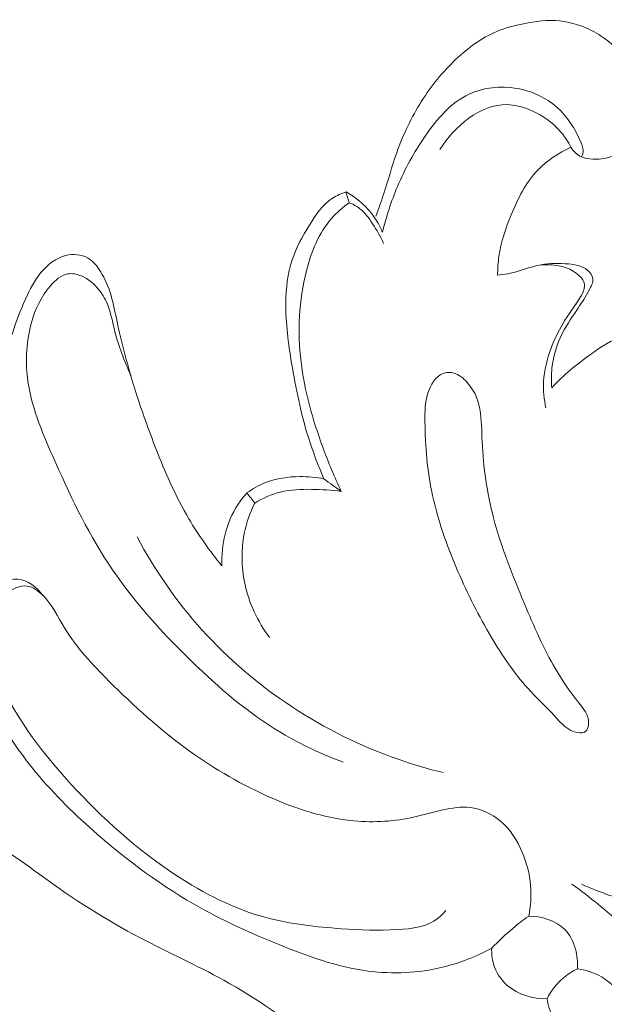
# Model space of a CAD drawing. Units: centimetres. Extents: x 20 to 1049, y -758 to 42.
# Drawn here: x 283 to 286, y -276 to -271 of the extents above; entities that cross this region are included whole.
import ezdxf

# ---------------------------------------------------------------- set-up
doc = ezdxf.new("R2010")
doc.units = ezdxf.units.CM
doc.header["$MEASUREMENT"] = 0
doc.layers.add('layer 1', color=7, linetype='Continuous')

msp = doc.modelspace()

# ---------------------------------------------------------------- linework, layer by layer
at = {"layer": 'layer 1', "color": 250, "lineweight": 20}
for points, knots in [([(285.45323, -272.11042), (285.4591, -272.11968), (285.46617, -272.12831), (285.47423, -272.13594), (285.47423, -272.13594), (285.48328, -272.14471), (285.49374, -272.15235), (285.50506, -272.15758), (285.50506, -272.15758), (285.52238, -272.16543), (285.5419, -272.16769), (285.56141, -272.1684), (285.56141, -272.1684), (285.58963, -272.16946), (285.6177, -272.16713), (285.64422, -272.15871), (285.64422, -272.15871), (285.67137, -272.15009), (285.69683, -272.1351), (285.71903, -272.11643), (285.71903, -272.11643), (285.73826, -272.10016), (285.75509, -272.08136), (285.76746, -272.05979), (285.76746, -272.05979), (285.7797, -272.03865), (285.78762, -272.01503), (285.79179, -271.99106), (285.79179, -271.99106), (285.79709, -271.96086), (285.79639, -271.93018), (285.79448, -271.89956), (285.79448, -271.89956), (285.79193, -271.85784), (285.78726, -271.81626), (285.77475, -271.77688), (285.77475, -271.77688), (285.75332, -271.70977), (285.70899, -271.64917), (285.65539, -271.60279), (285.65539, -271.60279), (285.62824, -271.57931), (285.59875, -271.55944), (285.56721, -271.54247), (285.56721, -271.54247), (285.51524, -271.51454), (285.45782, -271.4946), (285.39928, -271.48838), (285.39928, -271.48838), (285.33995, -271.48223), (285.27956, -271.49029), (285.22038, -271.50224), (285.22038, -271.50224), (285.17491, -271.51136), (285.13015, -271.52288), (285.0878, -271.54049), (285.0878, -271.54049), (285.01348, -271.57139), (284.94652, -271.62096), (284.88712, -271.6771), (284.88712, -271.6771), (284.822, -271.73855), (284.76592, -271.80792), (284.71841, -271.88301), (284.71841, -271.88301), (284.66799, -271.96242), (284.62726, -272.04812), (284.59586, -272.13679), (284.59586, -272.13679), (284.57189, -272.20446), (284.55337, -272.2739), (284.53088, -272.34206), (284.53088, -272.34206), (284.51893, -272.37806), (284.50592, -272.41369), (284.49291, -272.44933)], [0, 0, 0, 0, 0.05, 0.05, 0.05, 0.05, 0.1, 0.1, 0.1, 0.1, 0.15, 0.15, 0.15, 0.15, 0.2, 0.2, 0.2, 0.2, 0.25, 0.25, 0.25, 0.25, 0.3, 0.3, 0.3, 0.3, 0.35, 0.35, 0.35, 0.35, 0.4, 0.4, 0.4, 0.4, 0.45, 0.45, 0.45, 0.45, 0.5, 0.5, 0.5, 0.5, 0.55, 0.55, 0.55, 0.55, 0.6, 0.6, 0.6, 0.6, 0.65, 0.65, 0.65, 0.65, 0.7, 0.7, 0.7, 0.7, 0.75, 0.75, 0.75, 0.75, 0.8, 0.8, 0.8, 0.8, 0.85, 0.85, 0.85, 0.85, 0.9, 0.9, 0.9, 0.9, 1, 1, 1, 1]), ([(284.52572, -272.52881), (284.54382, -272.45188), (284.56857, -272.37593), (284.59926, -272.30324), (284.59926, -272.30324), (284.63589, -272.2167), (284.68079, -272.13474), (284.73552, -272.0554), (284.73552, -272.0554), (284.79357, -271.97147), (284.86244, -271.89044), (284.9521, -271.84858), (284.9521, -271.84858), (285.02281, -271.81563), (285.10646, -271.80693), (285.18552, -271.8205), (285.18552, -271.8205), (285.26005, -271.83323), (285.33047, -271.86562), (285.38492, -271.9137), (285.38492, -271.9137), (285.43633, -271.95888), (285.47359, -272.01807), (285.50195, -272.08461), (285.50195, -272.08461), (285.50895, -272.10108), (285.51545, -272.11805), (285.51305, -272.13488), (285.51305, -272.13488), (285.51185, -272.14273), (285.50888, -272.15051), (285.50506, -272.15758)], [0, 0, 0, 0, 0.1111111, 0.1111111, 0.1111111, 0.1111111, 0.2222222, 0.2222222, 0.2222222, 0.2222222, 0.3333333, 0.3333333, 0.3333333, 0.3333333, 0.4444444, 0.4444444, 0.4444444, 0.4444444, 0.5555556, 0.5555556, 0.5555556, 0.5555556, 0.6666667, 0.6666667, 0.6666667, 0.6666667, 0.7777778, 0.7777778, 0.7777778, 0.7777778, 1, 1, 1, 1]), ([(285.45323, -272.11042), (285.44658, -272.09656), (285.43902, -272.08305), (285.43067, -272.07018), (285.43067, -272.07018), (285.38817, -272.00506), (285.32199, -271.955), (285.24831, -271.92501), (285.24831, -271.92501), (285.21288, -271.91052), (285.17569, -271.90076), (285.1385, -271.9002), (285.1385, -271.9002), (285.00832, -271.89814), (284.87842, -272.00838), (284.80807, -272.12046)], [0, 0, 0, 0, 0.2, 0.2, 0.2, 0.2, 0.4, 0.4, 0.4, 0.4, 0.6, 0.6, 0.6, 0.6, 1, 1, 1, 1]), ([(285.09253, -272.73896), (285.09268, -272.70827), (285.09458, -272.67737), (285.0989, -272.64704), (285.0989, -272.64704), (285.10901, -272.57682), (285.1322, -272.50922), (285.1595, -272.44247), (285.1595, -272.44247), (285.19238, -272.3625), (285.23113, -272.28373), (285.29017, -272.22228), (285.29017, -272.22228), (285.33578, -272.17483), (285.39327, -272.13771), (285.45323, -272.11042)], [0, 0, 0, 0, 0.2, 0.2, 0.2, 0.2, 0.4, 0.4, 0.4, 0.4, 0.6, 0.6, 0.6, 0.6, 1, 1, 1, 1]), ([(284.3471, -272.33011), (284.32356, -272.33754), (284.30022, -272.34744), (284.27958, -272.36087), (284.27958, -272.36087), (284.23079, -272.39241), (284.19692, -272.44325), (284.16552, -272.49416), (284.16552, -272.49416), (284.13137, -272.54967), (284.10018, -272.60518), (284.08031, -272.66493), (284.08031, -272.66493), (284.05804, -272.73217), (284.05012, -272.80472), (284.04941, -272.87642), (284.04941, -272.87642), (284.04842, -272.97641), (284.06179, -273.07462), (284.07791, -273.17249), (284.07791, -273.17249), (284.09835, -273.29616), (284.12309, -273.41934), (284.16057, -273.53856), (284.16057, -273.53856), (284.18235, -273.60785), (284.20837, -273.67573), (284.23729, -273.74227)], [0, 0, 0, 0, 0.125, 0.125, 0.125, 0.125, 0.25, 0.25, 0.25, 0.25, 0.375, 0.375, 0.375, 0.375, 0.5, 0.5, 0.5, 0.5, 0.625, 0.625, 0.625, 0.625, 0.75, 0.75, 0.75, 0.75, 1, 1, 1, 1]), ([(284.52572, -272.52881), (284.51837, -272.51142), (284.50988, -272.49459), (284.50026, -272.47832), (284.50026, -272.47832), (284.48428, -272.45145), (284.46519, -272.42642), (284.44341, -272.40394), (284.44341, -272.40394), (284.41513, -272.3748), (284.38246, -272.34991), (284.3471, -272.33011)], [0, 0, 0, 0, 0.25, 0.25, 0.25, 0.25, 0.5, 0.5, 0.5, 0.5, 1, 1, 1, 1]), ([(284.36195, -272.38329), (284.33013, -272.40577), (284.30022, -272.43158), (284.27456, -272.46079), (284.27456, -272.46079), (284.21191, -272.5322), (284.17514, -272.62427), (284.1511, -272.71789), (284.1511, -272.71789), (284.11319, -272.86582), (284.10683, -273.0177), (284.12472, -273.16612), (284.12472, -273.16612), (284.1419, -273.31002), (284.18178, -273.45059), (284.23149, -273.58657), (284.23149, -273.58657), (284.25858, -273.6606), (284.28863, -273.73336), (284.32278, -273.80429)], [0, 0, 0, 0, 0.1666667, 0.1666667, 0.1666667, 0.1666667, 0.3333333, 0.3333333, 0.3333333, 0.3333333, 0.5, 0.5, 0.5, 0.5, 0.6666667, 0.6666667, 0.6666667, 0.6666667, 1, 1, 1, 1]), ([(284.53095, -272.58326), (284.51596, -272.5496), (284.49701, -272.51806), (284.47665, -272.48681), (284.47665, -272.48681), (284.45883, -272.45951), (284.43995, -272.43243), (284.4147, -272.41256), (284.4147, -272.41256), (284.39894, -272.40019), (284.38069, -272.39057), (284.36195, -272.38329)], [0, 0, 0, 0, 0.25, 0.25, 0.25, 0.25, 0.5, 0.5, 0.5, 0.5, 1, 1, 1, 1]), ([(283.73405, -274.16986), (283.67472, -274.0971), (283.61999, -274.02016), (283.57233, -273.93927), (283.57233, -273.93927), (283.50707, -273.82833), (283.45516, -273.70996), (283.40821, -273.58975), (283.40821, -273.58975), (283.35596, -273.45575), (283.30985, -273.31971), (283.27096, -273.18154), (283.27096, -273.18154), (283.25124, -273.11146), (283.23335, -273.04082), (283.21835, -272.96941), (283.21835, -272.96941), (283.20923, -272.92578), (283.2011, -272.88201), (283.18859, -272.83965), (283.18859, -272.83965), (283.17649, -272.79871), (283.16023, -272.75911), (283.13711, -272.72199), (283.13711, -272.72199), (283.12028, -272.69498), (283.09984, -272.66917), (283.07255, -272.65418), (283.07255, -272.65418), (283.04144, -272.63721), (283.0017, -272.63424), (282.96599, -272.6428), (282.96599, -272.6428), (282.91762, -272.65439), (282.87689, -272.6872), (282.84522, -272.72524), (282.84522, -272.72524), (282.81205, -272.76505), (282.78886, -272.81059), (282.76758, -272.85719), (282.76758, -272.85719), (282.74155, -272.9139), (282.7185, -272.97217), (282.70252, -273.03227)], [0, 0, 0, 0, 0.0833333, 0.0833333, 0.0833333, 0.0833333, 0.1666667, 0.1666667, 0.1666667, 0.1666667, 0.25, 0.25, 0.25, 0.25, 0.3333333, 0.3333333, 0.3333333, 0.3333333, 0.4166667, 0.4166667, 0.4166667, 0.4166667, 0.5, 0.5, 0.5, 0.5, 0.5833333, 0.5833333, 0.5833333, 0.5833333, 0.6666667, 0.6666667, 0.6666667, 0.6666667, 0.75, 0.75, 0.75, 0.75, 0.8333333, 0.8333333, 0.8333333, 0.8333333, 1, 1, 1, 1]), ([(285.35897, -273.2946), (285.35607, -273.26229), (285.35635, -273.22962), (285.35989, -273.19724), (285.35989, -273.19724), (285.36647, -273.13593), (285.38485, -273.07554), (285.41384, -273.02067), (285.41384, -273.02067), (285.4359, -272.97895), (285.46398, -272.94056), (285.48922, -272.90202), (285.48922, -272.90202), (285.50803, -272.87345), (285.52507, -272.84482), (285.54324, -272.81278), (285.54324, -272.81278), (285.55335, -272.79504), (285.56375, -272.7763), (285.56177, -272.7582), (285.56177, -272.7582), (285.56, -272.74186), (285.5484, -272.72616), (285.53469, -272.71485), (285.53469, -272.71485), (285.50852, -272.69307), (285.47487, -272.6877), (285.44142, -272.68452), (285.44142, -272.68452), (285.39581, -272.6802), (285.35084, -272.68006), (285.307, -272.68826), (285.307, -272.68826), (285.25156, -272.69873), (285.19803, -272.72256), (285.1421, -272.73267), (285.1421, -272.73267), (285.1257, -272.73564), (285.10915, -272.73734), (285.09253, -272.73896)], [0, 0, 0, 0, 0.0909091, 0.0909091, 0.0909091, 0.0909091, 0.1818182, 0.1818182, 0.1818182, 0.1818182, 0.2727273, 0.2727273, 0.2727273, 0.2727273, 0.3636364, 0.3636364, 0.3636364, 0.3636364, 0.4545455, 0.4545455, 0.4545455, 0.4545455, 0.5454545, 0.5454545, 0.5454545, 0.5454545, 0.6363636, 0.6363636, 0.6363636, 0.6363636, 0.7272727, 0.7272727, 0.7272727, 0.7272727, 0.8181818, 0.8181818, 0.8181818, 0.8181818, 1, 1, 1, 1]), ([(285.29809, -272.6901), (285.32595, -272.68671), (285.35416, -272.68748), (285.38216, -272.69173), (285.38216, -272.69173), (285.40826, -272.69576), (285.43399, -272.70283), (285.45676, -272.71542), (285.45676, -272.71542), (285.46836, -272.72192), (285.47911, -272.7297), (285.48929, -272.73833), (285.48929, -272.73833), (285.49778, -272.74554), (285.50584, -272.75317), (285.51163, -272.76279), (285.51163, -272.76279), (285.51729, -272.77198), (285.52083, -272.78301), (285.52083, -272.79362), (285.52083, -272.79362), (285.52083, -272.81031), (285.51213, -272.82608), (285.50315, -272.84114), (285.50315, -272.84114), (285.4738, -272.89014), (285.44099, -272.93243), (285.41321, -272.97902), (285.41321, -272.97902), (285.39058, -273.01692), (285.37142, -273.05758), (285.35579, -273.09966), (285.35579, -273.09966), (285.33606, -273.15276), (285.32199, -273.20784), (285.31902, -273.26385), (285.31902, -273.26385), (285.31676, -273.30712), (285.32107, -273.35089), (285.3304, -273.39303)], [0, 0, 0, 0, 0.0909091, 0.0909091, 0.0909091, 0.0909091, 0.1818182, 0.1818182, 0.1818182, 0.1818182, 0.2727273, 0.2727273, 0.2727273, 0.2727273, 0.3636364, 0.3636364, 0.3636364, 0.3636364, 0.4545455, 0.4545455, 0.4545455, 0.4545455, 0.5454545, 0.5454545, 0.5454545, 0.5454545, 0.6363636, 0.6363636, 0.6363636, 0.6363636, 0.7272727, 0.7272727, 0.7272727, 0.7272727, 0.8181818, 0.8181818, 0.8181818, 0.8181818, 1, 1, 1, 1]), ([(283.28673, -273.23634), (283.25534, -273.1628), (283.22472, -273.08848), (283.20563, -273.01056), (283.20563, -273.01056), (283.19601, -272.97096), (283.18929, -272.93059), (283.17501, -272.89269), (283.17501, -272.89269), (283.16412, -272.86412), (283.14906, -272.83704), (283.13011, -272.81285), (283.13011, -272.81285), (283.10692, -272.78344), (283.07807, -272.75827), (283.04271, -272.7437), (283.04271, -272.7437), (283.02121, -272.73465), (282.99724, -272.72963), (282.97539, -272.73338), (282.97539, -272.73338), (282.94188, -272.73903), (282.91331, -272.76534), (282.88941, -272.79348), (282.88941, -272.79348), (282.84338, -272.84771), (282.81509, -272.90881), (282.79699, -272.97344), (282.79699, -272.97344), (282.77246, -273.06119), (282.76666, -273.1558), (282.77755, -273.24645), (282.77755, -273.24645), (282.79374, -273.38073), (282.84663, -273.50659), (282.9015, -273.6309), (282.9015, -273.6309), (282.98183, -273.81334), (283.06612, -273.99252), (283.17402, -274.15671), (283.17402, -274.15671), (283.28921, -274.33228), (283.43126, -274.49074), (283.5835, -274.6386), (283.5835, -274.6386), (283.72019, -274.77146), (283.86507, -274.89584), (284.02785, -274.99257), (284.02785, -274.99257), (284.12401, -275.04971), (284.2264, -275.09722), (284.3312, -275.13668)], [0, 0, 0, 0, 0.0714286, 0.0714286, 0.0714286, 0.0714286, 0.1428571, 0.1428571, 0.1428571, 0.1428571, 0.2142857, 0.2142857, 0.2142857, 0.2142857, 0.2857143, 0.2857143, 0.2857143, 0.2857143, 0.3571429, 0.3571429, 0.3571429, 0.3571429, 0.4285714, 0.4285714, 0.4285714, 0.4285714, 0.5, 0.5, 0.5, 0.5, 0.5714286, 0.5714286, 0.5714286, 0.5714286, 0.6428571, 0.6428571, 0.6428571, 0.6428571, 0.7142857, 0.7142857, 0.7142857, 0.7142857, 0.7857143, 0.7857143, 0.7857143, 0.7857143, 0.8571429, 0.8571429, 0.8571429, 0.8571429, 1, 1, 1, 1]), ([(285.89503, -273.10107), (285.8741, -273.08438), (285.85069, -273.07088), (285.82524, -273.06112), (285.82524, -273.06112), (285.78875, -273.04712), (285.74795, -273.04111), (285.71012, -273.04698), (285.71012, -273.04698), (285.65313, -273.05574), (285.60264, -273.09167), (285.55399, -273.12716), (285.55399, -273.12716), (285.48293, -273.17913), (285.41589, -273.23061), (285.35897, -273.2946)], [0, 0, 0, 0, 0.2, 0.2, 0.2, 0.2, 0.4, 0.4, 0.4, 0.4, 0.6, 0.6, 0.6, 0.6, 1, 1, 1, 1]), ([(285.48752, -274.99137), (285.50075, -274.99342), (285.51524, -274.99321), (285.52472, -274.98642), (285.52472, -274.98642), (285.53638, -274.97801), (285.54056, -274.95969), (285.54056, -274.94315), (285.54056, -274.94315), (285.54041, -274.90284), (285.51503, -274.87307), (285.49127, -274.84323), (285.49127, -274.84323), (285.44828, -274.78921), (285.41073, -274.73455), (285.37707, -274.67713), (285.37707, -274.67713), (285.31789, -274.57637), (285.27065, -274.46677), (285.22469, -274.35717), (285.22469, -274.35717), (285.16636, -274.21808), (285.11007, -274.07878), (285.07224, -273.93347), (285.07224, -273.93347), (285.04056, -273.81143), (285.02182, -273.68521), (285.01624, -273.55871), (285.01624, -273.55871), (285.0139, -273.50518), (285.0139, -273.45158), (285.0045, -273.39848), (285.0045, -273.39848), (284.9999, -273.37253), (284.99304, -273.34658), (284.98109, -273.32331), (284.98109, -273.32331), (284.97416, -273.30974), (284.9654, -273.29701), (284.95606, -273.2847), (284.95606, -273.2847), (284.93909, -273.26222), (284.91986, -273.24086), (284.89419, -273.22863), (284.89419, -273.22863), (284.87602, -273.21993), (284.85452, -273.21583), (284.8355, -273.21972), (284.8355, -273.21972), (284.79831, -273.22736), (284.77052, -273.2659), (284.75489, -273.30415), (284.75489, -273.30415), (284.73651, -273.34926), (284.73488, -273.39416), (284.73467, -273.43935), (284.73467, -273.43935), (284.73417, -273.55892), (284.74315, -273.68047), (284.76677, -273.79856), (284.76677, -273.79856), (284.79435, -273.9363), (284.84172, -274.0691), (284.89723, -274.19758), (284.89723, -274.19758), (284.94539, -274.30923), (284.99976, -274.41763), (285.06206, -274.52263), (285.06206, -274.52263), (285.11481, -274.61144), (285.17321, -274.69785), (285.24138, -274.77323), (285.24138, -274.77323), (285.28303, -274.8194), (285.32835, -274.86133), (285.37226, -274.90906), (285.37226, -274.90906), (285.40522, -274.94484), (285.43732, -274.98373), (285.48752, -274.99137)], [0, 0, 0, 0, 0.047619, 0.047619, 0.047619, 0.047619, 0.0952381, 0.0952381, 0.0952381, 0.0952381, 0.1428571, 0.1428571, 0.1428571, 0.1428571, 0.1904762, 0.1904762, 0.1904762, 0.1904762, 0.2380952, 0.2380952, 0.2380952, 0.2380952, 0.2857143, 0.2857143, 0.2857143, 0.2857143, 0.3333333, 0.3333333, 0.3333333, 0.3333333, 0.3809524, 0.3809524, 0.3809524, 0.3809524, 0.4285714, 0.4285714, 0.4285714, 0.4285714, 0.4761905, 0.4761905, 0.4761905, 0.4761905, 0.5238095, 0.5238095, 0.5238095, 0.5238095, 0.5714286, 0.5714286, 0.5714286, 0.5714286, 0.6190476, 0.6190476, 0.6190476, 0.6190476, 0.6666667, 0.6666667, 0.6666667, 0.6666667, 0.7142857, 0.7142857, 0.7142857, 0.7142857, 0.7619048, 0.7619048, 0.7619048, 0.7619048, 0.8095238, 0.8095238, 0.8095238, 0.8095238, 0.8571429, 0.8571429, 0.8571429, 0.8571429, 0.9047619, 0.9047619, 0.9047619, 0.9047619, 1, 1, 1, 1]), ([(284.23729, -273.74227), (284.1984, -273.73435), (284.15866, -273.73082), (284.11857, -273.73117), (284.11857, -273.73117), (284.06101, -273.73159), (284.00289, -273.7398), (283.94936, -273.7608), (283.94936, -273.7608), (283.91697, -273.77367), (283.88629, -273.79106), (283.85814, -273.81143)], [0, 0, 0, 0, 0.25, 0.25, 0.25, 0.25, 0.5, 0.5, 0.5, 0.5, 1, 1, 1, 1]), ([(283.85814, -273.81143), (283.84153, -273.82988), (283.82625, -273.84954), (283.81268, -273.87047), (283.81268, -273.87047), (283.75618, -273.95751), (283.73079, -274.06704), (283.73405, -274.16986)], [0, 0, 0, 0, 0.3333333, 0.3333333, 0.3333333, 0.3333333, 1, 1, 1, 1]), ([(284.32278, -273.80429), (284.27441, -273.79707), (284.22548, -273.79439), (284.17627, -273.79382), (284.17627, -273.79382), (284.12486, -273.79332), (284.0731, -273.79502), (284.02339, -273.80725), (284.02339, -273.80725), (283.9787, -273.81814), (283.93564, -273.83745), (283.89626, -273.86128)], [0, 0, 0, 0, 0.25, 0.25, 0.25, 0.25, 0.5, 0.5, 0.5, 0.5, 1, 1, 1, 1]), ([(283.89626, -273.86128), (283.87292, -273.9088), (283.85524, -273.95942), (283.84492, -274.01147), (283.84492, -274.01147), (283.82887, -274.09201), (283.83028, -274.17601), (283.84732, -274.25641), (283.84732, -274.25641), (283.86783, -274.35328), (283.91103, -274.44513), (283.96937, -274.52369)], [0, 0, 0, 0, 0.25, 0.25, 0.25, 0.25, 0.5, 0.5, 0.5, 0.5, 1, 1, 1, 1]), ([(283.31685, -274.02815), (283.40496, -274.19206), (283.51131, -274.34649), (283.63647, -274.48537), (283.63647, -274.48537), (283.89626, -274.77358), (284.23722, -274.99477), (284.60308, -275.12261), (284.60308, -275.12261), (284.6757, -275.14799), (284.74945, -275.1697), (284.82405, -275.18802)], [0, 0, 0, 0, 0.25, 0.25, 0.25, 0.25, 0.5, 0.5, 0.5, 0.5, 1, 1, 1, 1]), ([(285.06333, -276.05266), (284.98718, -276.09361), (284.90579, -276.12564), (284.82143, -276.14607), (284.82143, -276.14607), (284.70186, -276.17499), (284.57649, -276.18058), (284.45536, -276.16495), (284.45536, -276.16495), (284.30199, -276.14522), (284.15541, -276.0917), (284.01201, -276.03329), (284.01201, -276.03329), (283.88197, -275.98019), (283.75448, -275.92312), (283.63265, -275.85559), (283.63265, -275.85559), (283.44357, -275.7508), (283.26806, -275.62084), (283.10472, -275.47687), (283.10472, -275.47687), (282.99548, -275.38063), (282.89167, -275.2781), (282.80159, -275.16596), (282.80159, -275.16596), (282.72451, -275.06993), (282.65748, -274.96683), (282.59624, -274.85582), (282.59624, -274.85582), (282.54498, -274.76284), (282.49782, -274.66434), (282.49492, -274.56074), (282.49492, -274.56074), (282.49329, -274.49788), (282.50793, -274.43318), (282.53734, -274.37506), (282.53734, -274.37506), (282.56195, -274.32655), (282.59688, -274.28271), (282.64447, -274.25676), (282.64447, -274.25676), (282.67077, -274.24248), (282.70083, -274.23364), (282.72982, -274.23618), (282.72982, -274.23618), (282.77854, -274.24021), (282.82407, -274.27628), (282.85278, -274.31573)], [0, 0, 0, 0, 0.0769231, 0.0769231, 0.0769231, 0.0769231, 0.1538462, 0.1538462, 0.1538462, 0.1538462, 0.2307692, 0.2307692, 0.2307692, 0.2307692, 0.3076923, 0.3076923, 0.3076923, 0.3076923, 0.3846154, 0.3846154, 0.3846154, 0.3846154, 0.4615385, 0.4615385, 0.4615385, 0.4615385, 0.5384615, 0.5384615, 0.5384615, 0.5384615, 0.6153846, 0.6153846, 0.6153846, 0.6153846, 0.6923077, 0.6923077, 0.6923077, 0.6923077, 0.7692308, 0.7692308, 0.7692308, 0.7692308, 0.8461538, 0.8461538, 0.8461538, 0.8461538, 1, 1, 1, 1]), ([(285.24548, -275.89456), (285.25566, -275.84506), (285.25927, -275.79393), (285.25503, -275.74373), (285.25503, -275.74373), (285.25015, -275.68737), (285.23544, -275.63222), (285.2131, -275.57989), (285.2131, -275.57989), (285.18856, -275.52227), (285.15483, -275.46803), (285.10717, -275.42744), (285.10717, -275.42744), (285.06496, -275.39159), (285.01178, -275.36642), (284.95712, -275.35998), (284.95712, -275.35998), (284.91265, -275.35468), (284.86718, -275.36196), (284.82299, -275.37179), (284.82299, -275.37179), (284.76974, -275.3836), (284.71826, -275.3993), (284.66551, -275.41019), (284.66551, -275.41019), (284.56779, -275.43055), (284.46576, -275.43473), (284.36634, -275.42384), (284.36634, -275.42384), (284.23305, -275.4092), (284.1045, -275.36734), (283.9816, -275.31402), (283.9816, -275.31402), (283.83672, -275.25102), (283.69989, -275.17189), (283.57276, -275.0804), (283.57276, -275.0804), (283.43155, -274.97864), (283.30236, -274.86162), (283.17819, -274.73731), (283.17819, -274.73731), (283.0973, -274.65642), (283.01853, -274.57255), (282.95991, -274.47618), (282.95991, -274.47618), (282.9266, -274.42137), (282.8998, -274.36261), (282.85236, -274.31531), (282.85236, -274.31531), (282.83072, -274.29381), (282.80484, -274.27458), (282.77649, -274.27041), (282.77649, -274.27041), (282.74141, -274.26518), (282.70259, -274.28278), (282.67289, -274.30767), (282.67289, -274.30767), (282.61336, -274.35774), (282.59059, -274.43693), (282.58896, -274.51238), (282.58896, -274.51238), (282.58656, -274.62099), (282.62778, -274.72189), (282.67784, -274.81608), (282.67784, -274.81608), (282.76248, -274.97497), (282.87244, -275.1149), (282.99251, -275.24586), (282.99251, -275.24586), (283.1463, -275.41365), (283.31664, -275.56688), (283.50791, -275.69254), (283.50791, -275.69254), (283.64566, -275.78304), (283.79422, -275.8592), (283.95282, -275.90198), (283.95282, -275.90198), (284.07331, -275.93451), (284.1996, -275.9478), (284.32335, -275.95643), (284.32335, -275.95643), (284.41442, -275.96265), (284.50415, -275.9664), (284.59933, -275.96088), (284.59933, -275.96088), (284.6711, -275.95671), (284.74605, -275.94723), (284.80036, -275.90424), (284.80036, -275.90424), (284.81394, -275.89349), (284.82624, -275.88077), (284.83734, -275.86726)], [0, 0, 0, 0, 0.0416667, 0.0416667, 0.0416667, 0.0416667, 0.0833333, 0.0833333, 0.0833333, 0.0833333, 0.125, 0.125, 0.125, 0.125, 0.1666667, 0.1666667, 0.1666667, 0.1666667, 0.2083333, 0.2083333, 0.2083333, 0.2083333, 0.25, 0.25, 0.25, 0.25, 0.2916667, 0.2916667, 0.2916667, 0.2916667, 0.3333333, 0.3333333, 0.3333333, 0.3333333, 0.375, 0.375, 0.375, 0.375, 0.4166667, 0.4166667, 0.4166667, 0.4166667, 0.4583333, 0.4583333, 0.4583333, 0.4583333, 0.5, 0.5, 0.5, 0.5, 0.5416667, 0.5416667, 0.5416667, 0.5416667, 0.5833333, 0.5833333, 0.5833333, 0.5833333, 0.625, 0.625, 0.625, 0.625, 0.6666667, 0.6666667, 0.6666667, 0.6666667, 0.7083333, 0.7083333, 0.7083333, 0.7083333, 0.75, 0.75, 0.75, 0.75, 0.7916667, 0.7916667, 0.7916667, 0.7916667, 0.8333333, 0.8333333, 0.8333333, 0.8333333, 0.875, 0.875, 0.875, 0.875, 0.9166667, 0.9166667, 0.9166667, 0.9166667, 1, 1, 1, 1]), ([(286.55928, -275.40877), (286.5631, -275.41797), (286.56522, -275.42942), (286.56225, -275.43861), (286.56225, -275.43861), (286.55836, -275.45028), (286.54627, -275.45827), (286.53397, -275.46421), (286.53397, -275.46421), (286.50476, -275.47842), (286.47499, -275.48062), (286.44692, -275.49016), (286.44692, -275.49016), (286.4057, -275.50423), (286.3685, -275.53422), (286.33767, -275.56801), (286.33767, -275.56801), (286.30741, -275.60125), (286.28323, -275.63816), (286.25289, -275.66934), (286.25289, -275.66934), (286.21372, -275.70979), (286.16429, -275.74083), (286.11239, -275.76629), (286.11239, -275.76629), (286.04062, -275.80129), (285.96404, -275.82568), (285.88605, -275.83028), (285.88605, -275.83028), (285.82481, -275.83382), (285.76266, -275.82526), (285.70312, -275.8097), (285.70312, -275.8097), (285.66402, -275.79945), (285.62597, -275.78616), (285.58836, -275.77173), (285.58836, -275.77173), (285.56035, -275.76098), (285.53249, -275.74953), (285.5052, -275.73708)], [0, 0, 0, 0, 0.0909091, 0.0909091, 0.0909091, 0.0909091, 0.1818182, 0.1818182, 0.1818182, 0.1818182, 0.2727273, 0.2727273, 0.2727273, 0.2727273, 0.3636364, 0.3636364, 0.3636364, 0.3636364, 0.4545455, 0.4545455, 0.4545455, 0.4545455, 0.5454545, 0.5454545, 0.5454545, 0.5454545, 0.6363636, 0.6363636, 0.6363636, 0.6363636, 0.7272727, 0.7272727, 0.7272727, 0.7272727, 0.8181818, 0.8181818, 0.8181818, 0.8181818, 1, 1, 1, 1]), ([(284.20038, -276.51808), (284.05578, -276.40544), (283.90488, -276.29923), (283.74458, -276.21021), (283.74458, -276.21021), (283.61016, -276.13575), (283.46909, -276.07331), (283.33298, -276.00182), (283.33298, -276.00182), (283.16461, -275.91336), (283.00396, -275.81083), (282.84974, -275.69848), (282.84974, -275.69848), (282.79346, -275.65746), (282.73802, -275.61518), (282.67869, -275.57961), (282.67869, -275.57961), (282.61477, -275.54143), (282.54639, -275.51109), (282.47278, -275.48981), (282.47278, -275.48981), (282.39769, -275.46817), (282.31729, -275.45594), (282.2434, -275.47524), (282.2434, -275.47524), (282.18747, -275.48988), (282.13521, -275.52262), (282.09265, -275.56448), (282.09265, -275.56448), (282.03099, -275.62529), (281.98941, -275.70533), (281.9759, -275.78997), (281.9759, -275.78997), (281.96466, -275.86033), (281.97272, -275.93387), (282.0015, -275.998), (282.0015, -275.998), (282.02455, -276.04934), (282.06097, -276.09467), (282.10452, -276.12974), (282.10452, -276.12974), (282.14511, -276.16241), (282.19192, -276.18617), (282.23887, -276.20922), (282.23887, -276.20922), (282.38164, -276.27915), (282.52603, -276.34293), (282.66575, -276.41619), (282.66575, -276.41619), (282.81439, -276.49411), (282.95765, -276.58292), (283.10175, -276.66975), (283.10175, -276.66975), (283.21835, -276.74011), (283.33545, -276.80912), (283.45219, -276.87906), (283.45219, -276.87906), (283.55303, -276.93944), (283.65351, -277.00032), (283.75399, -277.06135)], [0, 0, 0, 0, 0.0625, 0.0625, 0.0625, 0.0625, 0.125, 0.125, 0.125, 0.125, 0.1875, 0.1875, 0.1875, 0.1875, 0.25, 0.25, 0.25, 0.25, 0.3125, 0.3125, 0.3125, 0.3125, 0.375, 0.375, 0.375, 0.375, 0.4375, 0.4375, 0.4375, 0.4375, 0.5, 0.5, 0.5, 0.5, 0.5625, 0.5625, 0.5625, 0.5625, 0.625, 0.625, 0.625, 0.625, 0.6875, 0.6875, 0.6875, 0.6875, 0.75, 0.75, 0.75, 0.75, 0.8125, 0.8125, 0.8125, 0.8125, 0.875, 0.875, 0.875, 0.875, 1, 1, 1, 1]), ([(286.49946, -278.05306), (286.51954, -278.0713), (286.54252, -278.08594), (286.56692, -278.09888), (286.56692, -278.09888), (286.58495, -278.10843), (286.60376, -278.1172), (286.62377, -278.11925), (286.62377, -278.11925), (286.63918, -278.1208), (286.65538, -278.11847), (286.67008, -278.11239), (286.67008, -278.11239), (286.68847, -278.10475), (286.70473, -278.09132), (286.71569, -278.07498), (286.71569, -278.07498), (286.72693, -278.05822), (286.7328, -278.03849), (286.73747, -278.0187), (286.73747, -278.0187), (286.74617, -277.98143), (286.75041, -277.94395), (286.75296, -277.90634), (286.75296, -277.90634), (286.75748, -277.84015), (286.75684, -277.77347), (286.75154, -277.70736), (286.75154, -277.70736), (286.74362, -277.60879), (286.72531, -277.51128), (286.69943, -277.4161), (286.69943, -277.4161), (286.67595, -277.32969), (286.64625, -277.24498), (286.61083, -277.16303), (286.61083, -277.16303), (286.56925, -277.06729), (286.51975, -276.97522), (286.47033, -276.88309), (286.47033, -276.88309), (286.40923, -276.76924), (286.34807, -276.65519), (286.27559, -276.54891), (286.27559, -276.54891), (286.18826, -276.42085), (286.08453, -276.30411), (285.9762, -276.19253), (285.9762, -276.19253), (285.89107, -276.10485), (285.80324, -276.02042), (285.71153, -275.94016), (285.71153, -275.94016), (285.63015, -275.86896), (285.54558, -275.80108), (285.45874, -275.73659)], [0, 0, 0, 0, 0.0666667, 0.0666667, 0.0666667, 0.0666667, 0.1333333, 0.1333333, 0.1333333, 0.1333333, 0.2, 0.2, 0.2, 0.2, 0.2666667, 0.2666667, 0.2666667, 0.2666667, 0.3333333, 0.3333333, 0.3333333, 0.3333333, 0.4, 0.4, 0.4, 0.4, 0.4666667, 0.4666667, 0.4666667, 0.4666667, 0.5333333, 0.5333333, 0.5333333, 0.5333333, 0.6, 0.6, 0.6, 0.6, 0.6666667, 0.6666667, 0.6666667, 0.6666667, 0.7333333, 0.7333333, 0.7333333, 0.7333333, 0.8, 0.8, 0.8, 0.8, 0.8666667, 0.8666667, 0.8666667, 0.8666667, 1, 1, 1, 1]), ([(285.24548, -275.89456), (285.21854, -275.91358), (285.19245, -275.93373), (285.16713, -275.95494), (285.16713, -275.95494), (285.13072, -275.98542), (285.096, -276.01816), (285.06333, -276.05266)], [0, 0, 0, 0, 0.3333333, 0.3333333, 0.3333333, 0.3333333, 1, 1, 1, 1]), ([(285.48554, -276.1547), (285.48795, -276.12161), (285.48455, -276.08809), (285.47543, -276.05578), (285.47543, -276.05578), (285.46511, -276.01971), (285.44778, -275.98514), (285.42169, -275.95904), (285.42169, -275.95904), (285.3775, -275.91485), (285.30827, -275.89512), (285.24548, -275.89456)], [0, 0, 0, 0, 0.25, 0.25, 0.25, 0.25, 0.5, 0.5, 0.5, 0.5, 1, 1, 1, 1]), ([(285.06333, -276.05266), (285.0622, -276.07869), (285.06496, -276.10506), (285.07231, -276.13023), (285.07231, -276.13023), (285.08419, -276.17068), (285.10809, -276.20773), (285.13998, -276.23552), (285.13998, -276.23552), (285.19259, -276.28134), (285.26705, -276.30178), (285.3362, -276.30135)], [0, 0, 0, 0, 0.25, 0.25, 0.25, 0.25, 0.5, 0.5, 0.5, 0.5, 1, 1, 1, 1]), ([(285.48554, -276.1547), (285.4603, -276.16651), (285.4364, -276.18136), (285.41511, -276.19953), (285.41511, -276.19953), (285.38216, -276.22739), (285.35536, -276.26296), (285.3362, -276.30135)], [0, 0, 0, 0, 0.3333333, 0.3333333, 0.3333333, 0.3333333, 1, 1, 1, 1]), ([(285.72624, -276.42764), (285.72822, -276.40402), (285.72723, -276.38012), (285.72256, -276.35679), (285.72256, -276.35679), (285.7121, -276.30475), (285.68339, -276.25567), (285.64309, -276.22074), (285.64309, -276.22074), (285.59932, -276.18291), (285.54218, -276.1617), (285.48554, -276.1547)], [0, 0, 0, 0, 0.25, 0.25, 0.25, 0.25, 0.5, 0.5, 0.5, 0.5, 1, 1, 1, 1]), ([(285.3362, -276.30135), (285.34172, -276.33855), (285.3536, -276.37475), (285.37177, -276.4082), (285.37177, -276.4082), (285.39447, -276.44984), (285.42685, -276.48704), (285.46758, -276.51066), (285.46758, -276.51066), (285.50435, -276.53201), (285.54798, -276.54212), (285.59041, -276.54339)], [0, 0, 0, 0, 0.25, 0.25, 0.25, 0.25, 0.5, 0.5, 0.5, 0.5, 1, 1, 1, 1])]:
    msp.add_open_spline(points, degree=3, knots=knots, dxfattribs=at)
for points in [[(284.36195, -272.38329), (284.35651, -272.36568), (284.35106, -272.34822), (284.34569, -272.33068)], [(284.23729, -273.74227), (284.26586, -273.76292), (284.29428, -273.78357), (284.32278, -273.80429)], [(283.89626, -273.86128), (283.88353, -273.84473), (283.8708, -273.82804), (283.85814, -273.81143)]]:
    msp.add_open_spline(points, degree=3, dxfattribs=at)

doc.saveas('drawing.dxf')
